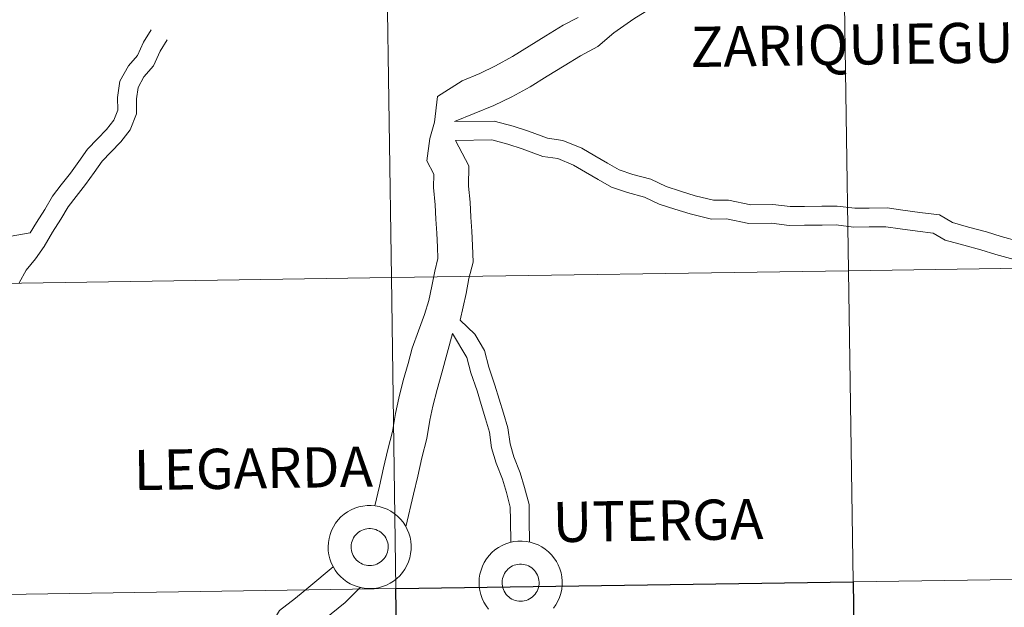
# Model space of a CAD drawing. Units: metres. Extents: x 599777 to 604276, y 4726444 to 4729480.
# Drawn here: x 600688 to 600776, y 4726557 to 4726609 of the extents above; entities that cross this region are included whole.
import ezdxf
from ezdxf.enums import TextEntityAlignment as Align

# ---------------------------------------------------------------- set-up
doc = ezdxf.new("R2010")
doc.units = ezdxf.units.M
doc.header["$MEASUREMENT"] = 0
doc.layers.add('Level 63', color=7, linetype='Continuous', lineweight=0)
doc.styles.add('Arial', font='ARIAL.TTF', dxfattribs={"height": 0.2})

msp = doc.modelspace()

# ---------------------------------------------------------------- linework, layer by layer
at = {"layer": 'Level 63', "linetype": 'Continuous', "lineweight": 0}
for points in [[(600761.11, 4726625.36, 0.01), (600758.94, 4726623.15, 0.01), (600757.42, 4726621.63, 0.01), (600755.8, 4726620.14, 0.01), (600754.22, 4726618.7, 0.01), (600752.68, 4726617.21, 0.01), (600751.03, 4726615.7, 0.01), (600749.3, 4726614.26, 0.01), (600747.67, 4726612.83, 0.01), (600745.94, 4726611.32, 0.01), (600743.87, 4726609.97, 0.01), (600742.85, 4726609.34, 0.01), (600741.05, 4726608.07, 0.01), (600739.63, 4726606.85, 0.01), (600738.06, 4726606.03, 0.01), (600736.6, 4726605.13, 0.01), (600735.09, 4726604.19, 0.01), (600733.54, 4726603.24, 0.01), (600731.91, 4726602.34, 0.01), (600730.31, 4726601.57, 0.01), (600726.78, 4726600.13, 0.01)], [(600737.86, 4726609.46, 0.01), (600736.51, 4726608.76, 0.01), (600734.95, 4726607.8, 0.01), (600733.45, 4726606.87, 0.01), (600731.96, 4726605.95, 0.01), (600730.46, 4726605.12, 0.01), (600729.04, 4726604.44, 0.01), (600727.45, 4726603.79, 0.01), (600725.26, 4726602.36, 0.01), (600724.97, 4726600.08, 0.01), (600724.55, 4726598.61, 0.01), (600724.29, 4726596.6, 0.01), (600724.91, 4726595.41, 0.01), (600724.9, 4726594.21, 0.01), (600725.04, 4726592.67, 0.01), (600725.11, 4726591.4, 0.01), (600725.18, 4726590.14, 0.01), (600725.24, 4726588.88, 0.01), (600725.29, 4726587.85, 0.01), (600725.01, 4726586.73, 0.01), (600724.75, 4726585.38, 0.01), (600724.47, 4726584.11, 0.01), (600724.08, 4726582.85, 0.01), (600723.54, 4726581.38, 0.01), (600722.99, 4726579.84, 0.01), (600722.61, 4726578.45, 0.01), (600722.18, 4726576.94, 0.01), (600721.79, 4726575.34, 0.01), (600721.49, 4726573.98, 0.01), (600721.21, 4726572.37, 0.01), (600720.8, 4726570.74, 0.01), (600720.42, 4726569.1, 0.01), (600720.04, 4726567.48, 0.01), (600719.62, 4726565.7, 0.01)], [(600688.74, 4726590.15, 0.01), (600689.31, 4726591.1, 0.01), (600690.05, 4726592.25, 0.01), (600690.72, 4726593.44, 0.01), (600691.51, 4726594.46, 0.01), (600692.34, 4726595.5, 0.01), (600693.08, 4726596.54, 0.01), (600693.87, 4726597.66, 0.01), (600694.76, 4726598.58, 0.01), (600695.58, 4726599.42, 0.01), (600696.23, 4726600.25, 0.01), (600696.58, 4726601.14, 0.01), (600696.56, 4726602.27, 0.01), (600696.77, 4726603.74, 0.01), (600697.54, 4726605.11, 0.01), (600698.36, 4726606.05, 0.01), (600698.89, 4726607.23, 0.01), (600699.58, 4726608.34, 0.01)], [(600687.74, 4726585.67, 0.01), (600688.38, 4726586.81, 0.01), (600689.2, 4726587.84, 0.01), (600689.98, 4726588.94, 0.01), (600690.74, 4726590.21, 0.01), (600691.49, 4726591.38, 0.01), (600692.13, 4726592.5, 0.01), (600692.84, 4726593.41, 0.01), (600693.7, 4726594.49, 0.01), (600694.46, 4726595.57, 0.01), (600695.17, 4726596.58, 0.01), (600695.97, 4726597.4, 0.01), (600696.85, 4726598.31, 0.01), (600697.7, 4726599.4, 0.01), (600698.27, 4726600.82, 0.01), (600698.26, 4726602.17, 0.01), (600698.4, 4726603.19, 0.01), (600698.93, 4726604.13, 0.01), (600699.8, 4726605.13, 0.01), (600700.39, 4726606.44, 0.01), (600701.01, 4726607.45, 0.01)], [(600726.78, 4726600.13, 0.01), (600730.32, 4726600.17, 0.01), (600732.02, 4726599.71, 0.01), (600733.39, 4726599.28, 0.01), (600735.12, 4726598.65, 0.01), (600736.48, 4726598.44, 0.01), (600738.19, 4726597.74, 0.01), (600739.36, 4726597.05, 0.01), (600740.48, 4726596.4, 0.01), (600741.53, 4726595.79, 0.01), (600742.76, 4726595.4, 0.01), (600744.38, 4726594.96, 0.01), (600745.75, 4726594.3, 0.01), (600747.03, 4726593.89, 0.01), (600748.34, 4726593.47, 0.01), (600750, 4726593.08, 0.01), (600751.32, 4726593.1, 0.01), (600753.33, 4726592.68, 0.01), (600755.3, 4726592.71, 0.01), (600756.86, 4726592.51, 0.01), (600758.14, 4726592.52, 0.01), (600759.69, 4726592.55, 0.01), (600761.09, 4726592.56, 0.01), (600762.65, 4726592.36, 0.01), (600763.93, 4726592.38, 0.01), (600765.56, 4726592.4, 0.01), (600766.95, 4726592.19, 0.01), (600768.5, 4726591.99, 0.01), (600770.24, 4726591.76, 0.01), (600771.41, 4726591.08, 0.01), (600772.86, 4726590.68, 0.01), (600774.45, 4726590.26, 0.01), (600775.79, 4726589.83, 0.01), (600777.29, 4726589.42, 0.01)], [(600726.86, 4726598.44, 0.01), (600730.11, 4726598.48, 0.01), (600731.54, 4726598.09, 0.01), (600732.85, 4726597.68, 0.01), (600734.7, 4726597.01, 0.01), (600736.02, 4726596.81, 0.01), (600737.44, 4726596.22, 0.01), (600738.51, 4726595.6, 0.01), (600739.64, 4726594.94, 0.01), (600740.84, 4726594.24, 0.01), (600742.28, 4726593.78, 0.01), (600743.79, 4726593.37, 0.01), (600745.12, 4726592.73, 0.01), (600746.52, 4726592.28, 0.01), (600747.89, 4726591.85, 0.01), (600749.81, 4726591.39, 0.01), (600751.16, 4726591.41, 0.01), (600753.17, 4726590.99, 0.01), (600755.2, 4726591.02, 0.01), (600756.76, 4726590.82, 0.01), (600758.16, 4726590.84, 0.01), (600759.72, 4726590.86, 0.01), (600760.99, 4726590.88, 0.01), (600762.55, 4726590.67, 0.01), (600763.95, 4726590.69, 0.01), (600765.44, 4726590.71, 0.01), (600766.72, 4726590.52, 0.01), (600768.29, 4726590.31, 0.01), (600769.68, 4726590.13, 0.01), (600770.75, 4726589.51, 0.01), (600772.42, 4726589.06, 0.01), (600773.97, 4726588.64, 0.01), (600775.31, 4726588.21, 0.01), (600776.94, 4726587.77, 0.01)], [(600726.86, 4726598.44, 0.01), (600728.05, 4726596.17, 0.01), (600728.04, 4726594.34, 0.01), (600728.17, 4726592.9, 0.01), (600728.24, 4726591.57, 0.01), (600728.31, 4726590.3, 0.01), (600728.38, 4726589.03, 0.01), (600728.44, 4726587.52, 0.01), (600728.07, 4726586.06, 0.01), (600727.82, 4726584.74, 0.01), (600727.29, 4726582.35, 0.01)], [(600684.77, 4726589.48, 0.01), (600688.74, 4726590.15, 0.01)], [(600733.5, 4726562.45, 0.01), (600733.47, 4726564.46, 0.01), (600733.46, 4726565.82, 0.01), (600733.05, 4726567.36, 0.01), (600732.66, 4726568.66, 0.01), (600732.1, 4726570.09, 0.01), (600731.75, 4726571.25, 0.01), (600731.55, 4726572.68, 0.01), (600731.16, 4726574, 0.01), (600730.78, 4726575.25, 0.01), (600730.4, 4726576.52, 0.01), (600729.85, 4726578.12, 0.01), (600729.45, 4726579.63, 0.01), (600728.59, 4726581.08, 0.01), (600727.29, 4726582.35, 0.01)], [(600726.6, 4726581.14, 0.01), (600725.63, 4726577.61, 0.01), (600725.21, 4726576.14, 0.01), (600724.84, 4726574.63, 0.01), (600724.57, 4726573.37, 0.01), (600724.28, 4726571.73, 0.01), (600723.85, 4726570, 0.01), (600723.47, 4726568.38, 0.01), (600723.09, 4726566.76, 0.01), (600722.4, 4726563.84, 0.01)], [(600731.81, 4726562.43, 0.01), (600731.79, 4726564.43, 0.01), (600731.77, 4726565.59, 0.01), (600731.42, 4726566.9, 0.01), (600731.06, 4726568.11, 0.01), (600730.5, 4726569.54, 0.01), (600730.1, 4726570.89, 0.01), (600729.9, 4726572.32, 0.01), (600729.54, 4726573.51, 0.01), (600729.16, 4726574.77, 0.01), (600728.8, 4726576, 0.01), (600728.23, 4726577.62, 0.01), (600727.87, 4726578.98, 0.01), (600726.6, 4726581.14, 0.01)], [(600729.82, 4726556.46, 0.01), (600729.6, 4726556.76, 0.01), (600729.41, 4726557.08, 0.01), (600729.25, 4726557.41, 0.01), (600729.12, 4726557.76, 0.01), (600729.04, 4726558.12, 0.01), (600728.99, 4726558.49, 0.01), (600728.97, 4726558.86, 0.01), (600728.97, 4726558.86, 0.01), (600728.99, 4726559.23, 0.01), (600729.05, 4726559.6, 0.01), (600729.15, 4726559.96, 0.01), (600729.28, 4726560.31, 0.01), (600729.44, 4726560.64, 0.01), (600729.64, 4726560.96, 0.01), (600729.87, 4726561.25, 0.01), (600730.12, 4726561.52, 0.01), (600730.4, 4726561.76, 0.01), (600730.71, 4726561.98, 0.01), (600731.03, 4726562.16, 0.01), (600731.37, 4726562.31, 0.01), (600731.72, 4726562.42, 0.01), (600732.09, 4726562.5, 0.01), (600732.46, 4726562.54, 0.01), (600732.83, 4726562.55, 0.01), (600733.2, 4726562.52, 0.01), (600733.56, 4726562.45, 0.01), (600733.92, 4726562.34, 0.01), (600734.26, 4726562.2, 0.01), (600734.59, 4726562.03, 0.01), (600734.9, 4726561.83, 0.01), (600735.19, 4726561.59, 0.01), (600735.46, 4726561.33, 0.01), (600735.69, 4726561.04, 0.01), (600735.9, 4726560.73, 0.01), (600736.07, 4726560.41, 0.01), (600736.21, 4726560.06, 0.01), (600736.32, 4726559.71, 0.01), (600736.39, 4726559.34, 0.01), (600736.42, 4726558.97, 0.01), (600736.42, 4726558.6, 0.01), (600736.38, 4726558.23, 0.01), (600736.3, 4726557.87, 0.01), (600736.19, 4726557.51, 0.01), (600736.04, 4726557.17, 0.01), (600735.86, 4726556.85, 0.01), (600735.64, 4726556.54, 0.01)], [(600729.82, 4726556.46, 0.01), (600729.6, 4726556.76, 0.01), (600729.41, 4726557.08, 0.01), (600729.25, 4726557.41, 0.01), (600729.12, 4726557.76, 0.01), (600729.04, 4726558.12, 0.01), (600728.99, 4726558.49, 0.01), (600728.97, 4726558.86, 0.01), (600728.97, 4726558.86, 0.01), (600728.99, 4726559.23, 0.01), (600729.05, 4726559.6, 0.01), (600729.15, 4726559.96, 0.01), (600729.28, 4726560.31, 0.01), (600729.44, 4726560.64, 0.01), (600729.64, 4726560.96, 0.01), (600729.87, 4726561.25, 0.01), (600730.12, 4726561.52, 0.01), (600730.4, 4726561.76, 0.01), (600730.71, 4726561.98, 0.01), (600731.03, 4726562.16, 0.01), (600731.37, 4726562.31, 0.01), (600731.72, 4726562.42, 0.01), (600732.09, 4726562.5, 0.01), (600732.46, 4726562.54, 0.01), (600732.83, 4726562.55, 0.01), (600733.2, 4726562.52, 0.01), (600733.56, 4726562.45, 0.01), (600733.92, 4726562.34, 0.01), (600734.26, 4726562.2, 0.01), (600734.59, 4726562.03, 0.01), (600734.9, 4726561.83, 0.01), (600735.19, 4726561.59, 0.01), (600735.46, 4726561.33, 0.01), (600735.69, 4726561.04, 0.01), (600735.9, 4726560.73, 0.01), (600736.07, 4726560.41, 0.01), (600736.21, 4726560.06, 0.01), (600736.32, 4726559.71, 0.01), (600736.39, 4726559.34, 0.01), (600736.42, 4726558.97, 0.01), (600736.42, 4726558.6, 0.01), (600736.38, 4726558.23, 0.01), (600736.3, 4726557.87, 0.01), (600736.19, 4726557.51, 0.01), (600736.04, 4726557.17, 0.01), (600735.86, 4726556.85, 0.01), (600735.64, 4726556.54, 0.01)], [(600715.9, 4726560.24, 0.01), (600713.71, 4726558.42, 0.01), (600712.53, 4726557.43, 0.01), (600711.09, 4726556.33, 0.01), (600710.31, 4726555.04, 0.01), (600709.54, 4726554.09, 0.01), (600708.57, 4726552.99, 0.01), (600707.66, 4726551.61, 0.01), (600707.08, 4726549.82, 0.01), (600706.47, 4726548.71, 0.01), (600705.83, 4726547.5, 0.01), (600705.21, 4726546.3, 0.01), (600704.61, 4726545.18, 0.01), (600703.87, 4726544.1, 0.01), (600703.1, 4726542.92, 0.01), (600702.37, 4726541.75, 0.01), (600701.68, 4726540.64, 0.01), (600700.92, 4726539.62, 0.01)], [(600718.31, 4726558.4, 0.01), (600716.98, 4726557.06, 0.01), (600715.72, 4726556.02, 0.01), (600714.5, 4726554.99, 0.01), (600713.46, 4726554.2, 0.01), (600712.88, 4726553.23, 0.01), (600711.93, 4726552.06, 0.01), (600711.07, 4726551.08, 0.01), (600710.52, 4726550.24, 0.01), (600709.97, 4726548.57, 0.01), (600709.23, 4726547.23, 0.01), (600708.61, 4726546.05, 0.01), (600707.98, 4726544.84, 0.01), (600707.29, 4726543.54, 0.01), (600706.48, 4726542.37, 0.01), (600705.75, 4726541.24, 0.01), (600705.03, 4726540.08, 0.01), (600704.27, 4726538.87, 0.01), (600703.44, 4726537.75, 0.01)]]:
    msp.add_polyline3d(points, dxfattribs=at)
for points in [[(600802.66, 4726615.23, -0.24), (600803.07, 4726587.37, -0.24), (600762.09, 4726586.76, -0.24), (600761.68, 4726614.62, -0.24), (600802.66, 4726615.23, -0.24)], [(600761.68, 4726614.62, -0.24), (600762.09, 4726586.76, -0.24), (600721.11, 4726586.15, -0.24), (600720.7, 4726614.01, -0.24), (600761.68, 4726614.62, -0.24)], [(600720.7, 4726614.01, -0.24), (600721.11, 4726586.15, -0.24), (600680.13, 4726585.54, -0.24), (600679.72, 4726613.41, -0.24), (600720.7, 4726614.01, -0.24)], [(600803.07, 4726587.37, -0.24), (600803.48, 4726559.5, -0.24), (600762.5, 4726558.9, -0.24), (600762.09, 4726586.76, -0.24), (600803.07, 4726587.37, -0.24)], [(600721.11, 4726586.15, -0.24), (600721.52, 4726558.29, -0.24), (600680.54, 4726557.68, -0.24), (600680.13, 4726585.54, -0.24), (600721.11, 4726586.15, -0.24)], [(600762.09, 4726586.76, -0.24), (600762.5, 4726558.9, -0.24), (600721.52, 4726558.29, -0.24), (600721.11, 4726586.15, -0.24), (600762.09, 4726586.76, -0.24)], [(600715.44, 4726562.05, 0.01), (600715.46, 4726562.42, 0.01), (600715.52, 4726562.79, 0.01), (600715.62, 4726563.15, 0.01), (600715.75, 4726563.5, 0.01), (600715.91, 4726563.83, 0.01), (600716.11, 4726564.15, 0.01), (600716.34, 4726564.44, 0.01), (600716.59, 4726564.71, 0.01), (600716.87, 4726564.95, 0.01), (600717.18, 4726565.17, 0.01), (600717.5, 4726565.35, 0.01), (600717.84, 4726565.5, 0.01), (600718.19, 4726565.61, 0.01), (600718.56, 4726565.69, 0.01), (600718.93, 4726565.74, 0.01), (600719.3, 4726565.74, 0.01), (600719.67, 4726565.71, 0.01), (600720.03, 4726565.64, 0.01), (600720.39, 4726565.54, 0.01), (600720.73, 4726565.4, 0.01), (600721.06, 4726565.22, 0.01), (600721.37, 4726565.02, 0.01), (600721.66, 4726564.78, 0.01), (600721.92, 4726564.52, 0.01), (600722.16, 4726564.24, 0.01), (600722.37, 4726563.93, 0.01), (600722.54, 4726563.6, 0.01), (600722.68, 4726563.26, 0.01), (600722.79, 4726562.9, 0.01), (600722.86, 4726562.53, 0.01), (600722.89, 4726562.16, 0.01), (600722.89, 4726561.79, 0.01), (600722.84, 4726561.42, 0.01), (600722.77, 4726561.06, 0.01), (600722.66, 4726560.7, 0.01), (600722.51, 4726560.36, 0.01), (600722.33, 4726560.04, 0.01), (600722.11, 4726559.74, 0.01), (600721.87, 4726559.45, 0.01), (600721.6, 4726559.2, 0.01), (600721.31, 4726558.97, 0.01), (600721, 4726558.77, 0.01), (600720.66, 4726558.6, 0.01), (600720.32, 4726558.47, 0.01), (600719.96, 4726558.37, 0.01), (600719.59, 4726558.31, 0.01), (600719.22, 4726558.29, 0.01), (600718.85, 4726558.3, 0.01), (600718.48, 4726558.35, 0.01), (600718.12, 4726558.44, 0.01), (600717.77, 4726558.56, 0.01), (600717.43, 4726558.72, 0.01), (600717.11, 4726558.91, 0.01), (600716.81, 4726559.13, 0.01), (600716.54, 4726559.38, 0.01), (600716.29, 4726559.65, 0.01), (600716.06, 4726559.95, 0.01), (600715.88, 4726560.27, 0.01), (600715.72, 4726560.6, 0.01), (600715.59, 4726560.95, 0.01), (600715.51, 4726561.32, 0.01), (600715.45, 4726561.68, 0.01), (600715.44, 4726562.05, 0.01)], [(600715.44, 4726562.05, 0.01), (600715.46, 4726562.42, 0.01), (600715.52, 4726562.79, 0.01), (600715.62, 4726563.15, 0.01), (600715.75, 4726563.5, 0.01), (600715.91, 4726563.83, 0.01), (600716.11, 4726564.15, 0.01), (600716.34, 4726564.44, 0.01), (600716.59, 4726564.71, 0.01), (600716.87, 4726564.95, 0.01), (600717.18, 4726565.17, 0.01), (600717.5, 4726565.35, 0.01), (600717.84, 4726565.5, 0.01), (600718.19, 4726565.61, 0.01), (600718.56, 4726565.69, 0.01), (600718.93, 4726565.74, 0.01), (600719.3, 4726565.74, 0.01), (600719.67, 4726565.71, 0.01), (600720.03, 4726565.64, 0.01), (600720.39, 4726565.54, 0.01), (600720.73, 4726565.4, 0.01), (600721.06, 4726565.22, 0.01), (600721.37, 4726565.02, 0.01), (600721.66, 4726564.78, 0.01), (600721.92, 4726564.52, 0.01), (600722.16, 4726564.24, 0.01), (600722.37, 4726563.93, 0.01), (600722.54, 4726563.6, 0.01), (600722.68, 4726563.26, 0.01), (600722.79, 4726562.9, 0.01), (600722.86, 4726562.53, 0.01), (600722.89, 4726562.16, 0.01), (600722.89, 4726561.79, 0.01), (600722.84, 4726561.42, 0.01), (600722.77, 4726561.06, 0.01), (600722.66, 4726560.7, 0.01), (600722.51, 4726560.36, 0.01), (600722.33, 4726560.04, 0.01), (600722.11, 4726559.74, 0.01), (600721.87, 4726559.45, 0.01), (600721.6, 4726559.2, 0.01), (600721.31, 4726558.97, 0.01), (600721, 4726558.77, 0.01), (600720.66, 4726558.6, 0.01), (600720.32, 4726558.47, 0.01), (600719.96, 4726558.37, 0.01), (600719.59, 4726558.31, 0.01), (600719.22, 4726558.29, 0.01), (600718.85, 4726558.3, 0.01), (600718.48, 4726558.35, 0.01), (600718.12, 4726558.44, 0.01), (600717.77, 4726558.56, 0.01), (600717.43, 4726558.72, 0.01), (600717.11, 4726558.91, 0.01), (600716.81, 4726559.13, 0.01), (600716.54, 4726559.38, 0.01), (600716.29, 4726559.65, 0.01), (600716.06, 4726559.95, 0.01), (600715.88, 4726560.27, 0.01), (600715.72, 4726560.6, 0.01), (600715.59, 4726560.95, 0.01), (600715.51, 4726561.32, 0.01), (600715.45, 4726561.68, 0.01), (600715.44, 4726562.05, 0.01)], [(600717.55, 4726562.38, 0.01), (600717.59, 4726562.54, 0.01), (600717.65, 4726562.69, 0.01), (600717.73, 4726562.84, 0.01), (600717.82, 4726562.98, 0.01), (600717.92, 4726563.11, 0.01), (600718.03, 4726563.23, 0.01), (600718.16, 4726563.34, 0.01), (600718.3, 4726563.43, 0.01), (600718.44, 4726563.51, 0.01), (600718.59, 4726563.57, 0.01), (600718.75, 4726563.62, 0.01), (600718.91, 4726563.66, 0.01), (600719.08, 4726563.67, 0.01), (600719.24, 4726563.67, 0.01), (600719.41, 4726563.66, 0.01), (600719.57, 4726563.62, 0.01), (600719.73, 4726563.58, 0.01), (600719.88, 4726563.51, 0.01), (600720.03, 4726563.43, 0.01), (600720.16, 4726563.34, 0.01), (600720.29, 4726563.24, 0.01), (600720.41, 4726563.12, 0.01), (600720.51, 4726562.99, 0.01), (600720.6, 4726562.85, 0.01), (600720.68, 4726562.7, 0.01), (600720.74, 4726562.55, 0.01), (600720.78, 4726562.39, 0.01), (600720.81, 4726562.23, 0.01), (600720.82, 4726562.06, 0.01), (600720.82, 4726561.9, 0.01), (600720.8, 4726561.73, 0.01), (600720.76, 4726561.57, 0.01), (600720.71, 4726561.42, 0.01), (600720.64, 4726561.26, 0.01), (600720.56, 4726561.12, 0.01), (600720.47, 4726560.99, 0.01), (600720.36, 4726560.86, 0.01), (600720.24, 4726560.75, 0.01), (600720.1, 4726560.65, 0.01), (600719.96, 4726560.56, 0.01), (600719.82, 4726560.49, 0.01), (600719.66, 4726560.43, 0.01), (600719.5, 4726560.39, 0.01), (600719.34, 4726560.37, 0.01), (600719.17, 4726560.36, 0.01), (600719.01, 4726560.36, 0.01), (600718.84, 4726560.39, 0.01), (600718.68, 4726560.43, 0.01), (600718.53, 4726560.48, 0.01), (600718.38, 4726560.56, 0.01), (600718.24, 4726560.64, 0.01), (600718.1, 4726560.74, 0.01), (600717.98, 4726560.85, 0.01), (600717.87, 4726560.98, 0.01), (600717.78, 4726561.11, 0.01), (600717.69, 4726561.26, 0.01), (600717.62, 4726561.4, 0.01), (600717.57, 4726561.56, 0.01), (600717.53, 4726561.72, 0.01), (600717.51, 4726561.89, 0.01), (600717.51, 4726562.05, 0.01), (600717.52, 4726562.22, 0.01), (600717.55, 4726562.38, 0.01)], [(600717.55, 4726562.38, 0.01), (600717.59, 4726562.54, 0.01), (600717.65, 4726562.69, 0.01), (600717.73, 4726562.84, 0.01), (600717.82, 4726562.98, 0.01), (600717.92, 4726563.11, 0.01), (600718.03, 4726563.23, 0.01), (600718.16, 4726563.34, 0.01), (600718.3, 4726563.43, 0.01), (600718.44, 4726563.51, 0.01), (600718.59, 4726563.57, 0.01), (600718.75, 4726563.62, 0.01), (600718.91, 4726563.66, 0.01), (600719.08, 4726563.67, 0.01), (600719.24, 4726563.67, 0.01), (600719.41, 4726563.66, 0.01), (600719.57, 4726563.62, 0.01), (600719.73, 4726563.58, 0.01), (600719.88, 4726563.51, 0.01), (600720.03, 4726563.43, 0.01), (600720.16, 4726563.34, 0.01), (600720.29, 4726563.24, 0.01), (600720.41, 4726563.12, 0.01), (600720.51, 4726562.99, 0.01), (600720.6, 4726562.85, 0.01), (600720.68, 4726562.7, 0.01), (600720.74, 4726562.55, 0.01), (600720.78, 4726562.39, 0.01), (600720.81, 4726562.23, 0.01), (600720.82, 4726562.06, 0.01), (600720.82, 4726561.9, 0.01), (600720.8, 4726561.73, 0.01), (600720.76, 4726561.57, 0.01), (600720.71, 4726561.42, 0.01), (600720.64, 4726561.26, 0.01), (600720.56, 4726561.12, 0.01), (600720.47, 4726560.99, 0.01), (600720.36, 4726560.86, 0.01), (600720.24, 4726560.75, 0.01), (600720.1, 4726560.65, 0.01), (600719.96, 4726560.56, 0.01), (600719.82, 4726560.49, 0.01), (600719.66, 4726560.43, 0.01), (600719.5, 4726560.39, 0.01), (600719.34, 4726560.37, 0.01), (600719.17, 4726560.36, 0.01), (600719.01, 4726560.36, 0.01), (600718.84, 4726560.39, 0.01), (600718.68, 4726560.43, 0.01), (600718.53, 4726560.48, 0.01), (600718.38, 4726560.56, 0.01), (600718.24, 4726560.64, 0.01), (600718.1, 4726560.74, 0.01), (600717.98, 4726560.85, 0.01), (600717.87, 4726560.98, 0.01), (600717.78, 4726561.11, 0.01), (600717.69, 4726561.26, 0.01), (600717.62, 4726561.4, 0.01), (600717.57, 4726561.56, 0.01), (600717.53, 4726561.72, 0.01), (600717.51, 4726561.89, 0.01), (600717.51, 4726562.05, 0.01), (600717.52, 4726562.22, 0.01), (600717.55, 4726562.38, 0.01)], [(600731.08, 4726559.19, 0.01), (600731.12, 4726559.35, 0.01), (600731.18, 4726559.5, 0.01), (600731.26, 4726559.65, 0.01), (600731.35, 4726559.79, 0.01), (600731.45, 4726559.92, 0.01), (600731.56, 4726560.04, 0.01), (600731.69, 4726560.14, 0.01), (600731.83, 4726560.24, 0.01), (600731.97, 4726560.32, 0.01), (600732.12, 4726560.38, 0.01), (600732.28, 4726560.43, 0.01), (600732.44, 4726560.46, 0.01), (600732.61, 4726560.48, 0.01), (600732.78, 4726560.48, 0.01), (600732.94, 4726560.46, 0.01), (600733.1, 4726560.43, 0.01), (600733.26, 4726560.38, 0.01), (600733.41, 4726560.32, 0.01), (600733.56, 4726560.24, 0.01), (600733.7, 4726560.15, 0.01), (600733.82, 4726560.04, 0.01), (600733.94, 4726559.92, 0.01), (600734.04, 4726559.8, 0.01), (600734.13, 4726559.66, 0.01), (600734.21, 4726559.51, 0.01), (600734.27, 4726559.36, 0.01), (600734.31, 4726559.2, 0.01), (600734.34, 4726559.04, 0.01), (600734.36, 4726558.87, 0.01), (600734.35, 4726558.7, 0.01), (600734.33, 4726558.54, 0.01), (600734.3, 4726558.38, 0.01), (600734.24, 4726558.22, 0.01), (600734.18, 4726558.07, 0.01), (600734.09, 4726557.93, 0.01), (600734, 4726557.79, 0.01), (600733.89, 4726557.67, 0.01), (600733.77, 4726557.56, 0.01), (600733.64, 4726557.46, 0.01), (600733.5, 4726557.37, 0.01), (600733.35, 4726557.3, 0.01), (600733.19, 4726557.24, 0.01), (600733.03, 4726557.2, 0.01), (600732.87, 4726557.17, 0.01), (600732.7, 4726557.16, 0.01), (600732.54, 4726557.17, 0.01), (600732.37, 4726557.2, 0.01), (600732.21, 4726557.24, 0.01), (600732.06, 4726557.29, 0.01), (600731.91, 4726557.36, 0.01), (600731.77, 4726557.45, 0.01), (600731.64, 4726557.55, 0.01), (600731.51, 4726557.66, 0.01), (600731.4, 4726557.78, 0.01), (600731.31, 4726557.92, 0.01), (600731.22, 4726558.06, 0.01), (600731.16, 4726558.21, 0.01), (600731.1, 4726558.37, 0.01), (600731.06, 4726558.53, 0.01), (600731.04, 4726558.69, 0.01), (600731.04, 4726558.86, 0.01), (600731.05, 4726559.02, 0.01), (600731.08, 4726559.19, 0.01)], [(600731.08, 4726559.19, 0.01), (600731.12, 4726559.35, 0.01), (600731.18, 4726559.5, 0.01), (600731.26, 4726559.65, 0.01), (600731.35, 4726559.79, 0.01), (600731.45, 4726559.92, 0.01), (600731.56, 4726560.04, 0.01), (600731.69, 4726560.14, 0.01), (600731.83, 4726560.24, 0.01), (600731.97, 4726560.32, 0.01), (600732.12, 4726560.38, 0.01), (600732.28, 4726560.43, 0.01), (600732.44, 4726560.46, 0.01), (600732.61, 4726560.48, 0.01), (600732.78, 4726560.48, 0.01), (600732.94, 4726560.46, 0.01), (600733.1, 4726560.43, 0.01), (600733.26, 4726560.38, 0.01), (600733.41, 4726560.32, 0.01), (600733.56, 4726560.24, 0.01), (600733.7, 4726560.15, 0.01), (600733.82, 4726560.04, 0.01), (600733.94, 4726559.92, 0.01), (600734.04, 4726559.8, 0.01), (600734.13, 4726559.66, 0.01), (600734.21, 4726559.51, 0.01), (600734.27, 4726559.36, 0.01), (600734.31, 4726559.2, 0.01), (600734.34, 4726559.04, 0.01), (600734.36, 4726558.87, 0.01), (600734.35, 4726558.7, 0.01), (600734.33, 4726558.54, 0.01), (600734.3, 4726558.38, 0.01), (600734.24, 4726558.22, 0.01), (600734.18, 4726558.07, 0.01), (600734.09, 4726557.93, 0.01), (600734, 4726557.79, 0.01), (600733.89, 4726557.67, 0.01), (600733.77, 4726557.56, 0.01), (600733.64, 4726557.46, 0.01), (600733.5, 4726557.37, 0.01), (600733.35, 4726557.3, 0.01), (600733.19, 4726557.24, 0.01), (600733.03, 4726557.2, 0.01), (600732.87, 4726557.17, 0.01), (600732.7, 4726557.16, 0.01), (600732.54, 4726557.17, 0.01), (600732.37, 4726557.2, 0.01), (600732.21, 4726557.24, 0.01), (600732.06, 4726557.29, 0.01), (600731.91, 4726557.36, 0.01), (600731.77, 4726557.45, 0.01), (600731.64, 4726557.55, 0.01), (600731.51, 4726557.66, 0.01), (600731.4, 4726557.78, 0.01), (600731.31, 4726557.92, 0.01), (600731.22, 4726558.06, 0.01), (600731.16, 4726558.21, 0.01), (600731.1, 4726558.37, 0.01), (600731.06, 4726558.53, 0.01), (600731.04, 4726558.69, 0.01), (600731.04, 4726558.86, 0.01), (600731.05, 4726559.02, 0.01), (600731.08, 4726559.19, 0.01)], [(600803.48, 4726559.5, -0.24), (600803.9, 4726531.64, -0.24), (600762.91, 4726531.04, -0.24), (600762.5, 4726558.9, -0.24), (600803.48, 4726559.5, -0.24)], [(600721.52, 4726558.29, -0.24), (600721.93, 4726530.43, -0.24), (600680.95, 4726529.82, -0.24), (600680.54, 4726557.68, -0.24), (600721.52, 4726558.29, -0.24)]]:
    msp.add_polyline3d(points, close=True, dxfattribs=at)
at = {"layer": 'Level 63', "linetype": 'Continuous', "lineweight": 30}
msp.add_polyline3d([(600762.5, 4726558.9, -0.24), (600762.91, 4726531.04, -0.24), (600721.93, 4726530.43, -0.24), (600721.52, 4726558.29, -0.24), (600762.5, 4726558.9, -0.24)], close=True, dxfattribs=at)

# ---------------------------------------------------------------- texts
at = {"layer": 'Level 63', "linetype": 'Continuous', "lineweight": 0, "style": 'Arial'}
for s, height, p in [('ZARIQUIEGUI', 3.60504, (600763.123, 4726607.034, 0.01)), ('LEGARDA', 3.605, (600708.73, 4726569.068, 0.01)), ('UTERGA', 3.605, (600745.012, 4726564.391, 0.01))]:
    msp.add_text(s, height=height, rotation=0.84895, dxfattribs=at).set_placement(p, align=Align.MIDDLE_CENTER)

doc.saveas('drawing.dxf')
